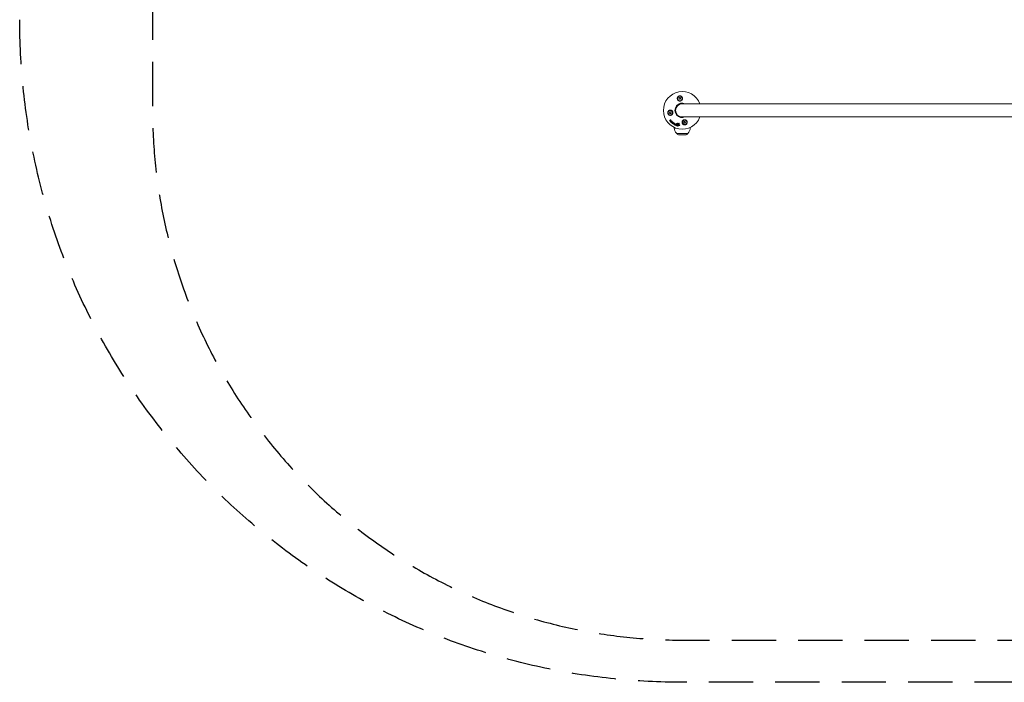
# Model space of a CAD drawing. Units: millimetres. Extents: x -2824 to 2824, y -1900 to 1900.
# Drawn here: x -2824 to 0, y -1900 to 0 of the extents above; entities that cross this region are included whole.
import ezdxf

# ---------------------------------------------------------------- set-up
doc = ezdxf.new("R2010")
doc.units = ezdxf.units.MM
doc.header["$LTSCALE"] = 20
doc.linetypes.add('HIDDEN', pattern=[9.525, 6.35, -3.175])
for name, color, linetype in [('2d', 230, 'Continuous'), ('ASTMF3101-SafetyZone', 64, 'HIDDEN'), ('EN16630-SafetyZone', 97, 'HIDDEN')]:
    doc.layers.add(name, color=color, linetype=linetype)

msp = doc.modelspace()

# ---------------------------------------------------------------- linework, layer by layer
at = {"layer": '2d', "lineweight": 0}
for p, q in [((-932.1, -225.7), (-933.3, -224)), ((-933.3, -224), (-931.2, -224.2)), ((-933.3, -227.3), (-932.1, -225.7)), ((-931.2, -224.2), (-930.4, -222.3)), ((-930.4, -222.3), (-929.5, -224.2)), ((-929.5, -224.2), (-927.5, -224)), ((-927.5, -224), (-928.6, -225.7)), ((-928.6, -225.7), (-927.5, -227.3)), ((-931.2, -227.2), (-933.3, -227.3)), ((-930.4, -229), (-931.2, -227.2)), ((-929.5, -227.2), (-930.4, -229)), ((-927.5, -227.3), (-929.5, -227.2)), ((-923.5, -241), (923.5, -241)), ((-961.2, -266.8), (-959.4, -266)), ((-959.4, -267.7), (-961.2, -266.8)), ((-959.4, -266), (-959.5, -263.9)), ((-959.5, -263.9), (-957.9, -265.1)), ((-959.5, -269.7), (-959.4, -267.7)), ((-957.9, -268.6), (-959.5, -269.7)), ((-957.9, -265.1), (-956.2, -263.9)), ((-956.2, -269.7), (-957.9, -268.6)), ((-956.2, -263.9), (-956.4, -266)), ((-956.4, -266), (-954.5, -266.8)), ((-954.5, -266.8), (-956.4, -267.7)), ((-956.4, -267.7), (-956.2, -269.7)), ((923.5, -279), (-923.5, -279)), ((-959.5, -288.7), (-959.6, -288.9)), ((-957.1, -291.3), (-957.3, -291.5)), ((-956.2, -291.2), (-956.3, -291.4)), ((-956.1, -288.1), (-956.2, -288.3)), ((-955, -289.8), (-955.1, -290)), ((-953.3, -295.4), (-953.4, -295.6)), ((-952.5, -293.9), (-952.7, -294.1)), ((-950.3, -295.7), (-950.5, -295.9)), ((-949.4, -298.4), (-949.6, -298.7)), ((-947.7, -299.6), (-947.9, -299.8)), ((-947.4, -296.6), (-947.6, -296.8)), ((-946.9, -298.2), (-947, -298.4)), ((-946.5, -308.9), (-946.5, -309.9)), ((-946.3, -300.5), (-946.4, -300.7)), ((-945.2, -298.9), (-945.3, -299.1)), ((-942.8, -302.3), (-942.9, -302.6)), ((-941.3, -300), (-941.4, -300.2)), ((-941, -303.3), (-941.1, -303.5)), ((-939.7, -297.9), (-939.9, -298.1)), ((-939.1, -300.8), (-939.2, -301)), ((-938.8, -304), (-938.9, -304.2)), ((-937.3, -297.2), (-937.4, -297.4)), ((-935.8, -305.2), (-935.9, -305.4)), ((-935.4, -298.3), (-935.6, -298.5)), ((-933.8, -297.2), (-933.9, -297.4)), ((-932.7, -298), (-932.8, -298.2)), ((-930.9, -302.8), (-931, -303)), ((-918.4, -294.3), (-919.6, -292.7)), ((-919.6, -292.7), (-917.6, -292.8)), ((-919.6, -296), (-918.4, -294.3)), ((-917.6, -295.8), (-919.6, -296)), ((-917.6, -292.8), (-916.7, -291)), ((-916.7, -297.7), (-917.6, -295.8)), ((-916.7, -291), (-915.9, -292.8)), ((-915.9, -295.8), (-916.7, -297.7)), ((-915.9, -292.8), (-913.8, -292.7)), ((-913.8, -296), (-915.9, -295.8)), ((-913.8, -292.7), (-915, -294.3)), ((-915, -294.3), (-913.8, -296)), ((-900.5, -308.9), (-900.5, -309.9)), ((-939.5, -326.4), (-939.5, -326.5)), ((-907.5, -326.5), (-939.5, -326.5)), ((-937.9, -328.1), (-939.5, -326.5)), ((-909.1, -328.1), (-907.5, -326.5)), ((-907.5, -326.4), (-907.5, -326.5))]:
    msp.add_line(p, q, dxfattribs=at)
for centre, radius in [((-930.4, -225.7), 7), ((-930.4, -225.7), 6.5), ((-957.9, -266.8), 7), ((-957.9, -266.8), 6.5), ((-916.7, -294.3), 7), ((-916.7, -294.3), 6.5)]:
    msp.add_circle(centre, radius, dxfattribs=at)
for centre, radius, start, end in [((-923.5, -260), 54, 20.6006, 339.3994), ((-923.5, -260), 20.9, 65.2607, 294.7393), ((-923.5, -260), 19, 90, 270), ((-923.5, -309.9), 23, 180, 225.9208), ((-923.5, -309.9), 23, 314.0792, 0), ((-933.7, -323.9), 6, 225.2339, 262.4048), ((-923.5, -247.5), 83, 262.4048, 277.5952), ((-913.4, -323.9), 6, 277.5952, 314.7661)]:
    msp.add_arc(centre, radius, start, end, dxfattribs=at)
for points, knots in [([(-934.5, -232), (-935.2, -231.6), (-935.8, -231), (-936.5, -230.1), (-936.7, -229.8), (-937, -229.1), (-937.2, -228.8), (-937.5, -228.1), (-937.6, -227.7), (-937.7, -227), (-937.8, -226.6), (-937.8, -225.8), (-937.8, -225.4), (-937.7, -224.7), (-937.6, -224.3), (-937.4, -223.5), (-937.3, -223.2), (-937, -222.5), (-936.8, -222.1), (-936.4, -221.4), (-936.1, -221.1), (-935.6, -220.5), (-935.3, -220.2), (-934.7, -219.7), (-934.3, -219.5), (-933.8, -219.2), (-933.6, -219.1), (-933.2, -218.9), (-933, -218.9), (-932.4, -218.7), (-932, -218.6), (-931.2, -218.4), (-930.8, -218.4), (-930.4, -218.4), (-930, -218.4), (-929.7, -218.4), (-929, -218.5), (-928.6, -218.6), (-927.6, -218.9), (-927, -219.1), (-925.8, -219.9), (-925.3, -220.3), (-924.6, -221), (-924.4, -221.3), (-924, -221.9), (-923.9, -222.1), (-923.6, -222.7), (-923.4, -223), (-923.2, -223.6), (-923.1, -223.9), (-923, -224.6), (-922.9, -224.9), (-922.9, -225.6), (-922.9, -225.9), (-922.9, -226.9), (-923, -227.5), (-923.3, -228.4), (-923.5, -228.8), (-923.8, -229.4), (-923.9, -229.7), (-924.1, -229.9)], [0.00000062, 0.00000062, 0.00000062, 0.00000062, 0.00248099, 0.00248099, 0.00372118, 0.00372118, 0.00496137, 0.00496137, 0.00620155, 0.00620155, 0.00744174, 0.00744174, 0.00868193, 0.00868193, 0.00992211, 0.00992211, 0.0111623, 0.0111623, 0.01240249, 0.01240249, 0.01364267, 0.01364267, 0.01488286, 0.01488286, 0.01612305, 0.01612305, 0.01674314, 0.01674314, 0.01736323, 0.01736323, 0.01860342, 0.01860342, 0.01984361, 0.01984361, 0.01984361, 0.02090357, 0.02090357, 0.02196353, 0.02196353, 0.02408345, 0.02408345, 0.02620337, 0.02620337, 0.02726333, 0.02726333, 0.02832329, 0.02832329, 0.02938325, 0.02938325, 0.03044321, 0.03044321, 0.03150317, 0.03150317, 0.03256313, 0.03256313, 0.03468305, 0.03468305, 0.03574301, 0.03574301, 0.03680297, 0.03680297, 0.03680297, 0.03680297]), ([(-924.1, -229.9), (-924.2, -230), (-924.2, -230.1), (-924.8, -230.9), (-925.5, -231.6), (-926.7, -232.4), (-927.1, -232.6), (-927.9, -232.9), (-928.2, -233), (-928.7, -233.1), (-928.9, -233.2), (-929.5, -233.3), (-929.7, -233.3), (-930.5, -233.3), (-930.9, -233.3), (-932.3, -233.1), (-933.1, -232.8), (-934.1, -232.3), (-934.3, -232.1), (-934.5, -232)], [1.851357, 1.851357, 1.851357, 1.851357, 1.883268, 1.883268, 2.171686, 2.171686, 2.323162, 2.323162, 2.412823, 2.412823, 2.487915, 2.487915, 2.572778, 2.572778, 2.706436, 2.706436, 2.986172, 2.986172, 3.063057, 3.063057, 3.063057, 3.063057]), ([(-951.5, -271), (-952, -271.6), (-952.5, -272.2), (-953.4, -272.9), (-953.8, -273.1), (-954.4, -273.5), (-954.8, -273.7), (-955.5, -273.9), (-955.8, -274), (-956.6, -274.2), (-957, -274.2), (-957.7, -274.3), (-958.1, -274.3), (-958.9, -274.2), (-959.3, -274.1), (-960, -273.9), (-960.4, -273.8), (-961.1, -273.5), (-961.4, -273.3), (-962.1, -272.8), (-962.4, -272.6), (-963, -272), (-963.3, -271.7), (-963.8, -271.1), (-964, -270.8), (-964.3, -270.2), (-964.4, -270), (-964.6, -269.7), (-964.7, -269.5), (-964.9, -268.9), (-965, -268.5), (-965.1, -267.7), (-965.2, -267.2), (-965.2, -266.8), (-965.2, -266.5), (-965.1, -266.1), (-965, -265.4), (-965, -265), (-964.7, -264.3), (-964.6, -264), (-964.3, -263.3), (-964.1, -263), (-963.5, -262.1), (-963.1, -261.6), (-962, -260.6), (-961.4, -260.3), (-960.8, -260), (-960.5, -259.9), (-960.3, -259.8), (-959.8, -259.6), (-959.5, -259.6), (-958.8, -259.4), (-958.2, -259.3), (-957.2, -259.3), (-956.7, -259.4), (-955.9, -259.6), (-955.6, -259.6), (-955.1, -259.8), (-954.9, -259.9), (-954.6, -260), (-954.3, -260.2), (-953.9, -260.3), (-953.6, -260.6)], [0.00000062, 0.00000062, 0.00000062, 0.00000062, 0.00248099, 0.00248099, 0.00372118, 0.00372118, 0.00496137, 0.00496137, 0.00620155, 0.00620155, 0.00744174, 0.00744174, 0.00868193, 0.00868193, 0.00992211, 0.00992211, 0.0111623, 0.0111623, 0.01240249, 0.01240249, 0.01364267, 0.01364267, 0.01488286, 0.01488286, 0.01612305, 0.01612305, 0.01674314, 0.01674314, 0.01736323, 0.01736323, 0.01860342, 0.01860342, 0.01984361, 0.01984361, 0.01984361, 0.02095496, 0.02095496, 0.02206632, 0.02206632, 0.02317768, 0.02317768, 0.02428904, 0.02428904, 0.02651175, 0.02651175, 0.02873447, 0.02873447, 0.02873447, 0.0295908, 0.0295908, 0.03044712, 0.03044712, 0.03215978, 0.03215978, 0.03387244, 0.03387244, 0.03472876, 0.03472876, 0.03558509, 0.03558509, 0.03558509, 0.03680297, 0.03680297, 0.03680297, 0.03680297]), ([(-953.6, -260.6), (-953.5, -260.6), (-953.4, -260.7), (-952.6, -261.3), (-952, -261.9), (-951.2, -263.1), (-950.9, -263.6), (-950.6, -264.3), (-950.6, -264.6), (-950.4, -265.1), (-950.4, -265.4), (-950.3, -265.9), (-950.3, -266.2), (-950.2, -266.9), (-950.2, -267.4), (-950.4, -268.7), (-950.7, -269.6), (-951.3, -270.6), (-951.4, -270.8), (-951.5, -271)], [1.851357, 1.851357, 1.851357, 1.851357, 1.883268, 1.883268, 2.171686, 2.171686, 2.323162, 2.323162, 2.412823, 2.412823, 2.487915, 2.487915, 2.572778, 2.572778, 2.706436, 2.706436, 2.986172, 2.986172, 3.063057, 3.063057, 3.063057, 3.063057]), ([(-958.7, -289.9), (-958.8, -290), (-959, -290), (-959.2, -289.9), (-959.3, -289.9), (-959.5, -289.8), (-959.5, -289.7), (-959.7, -289.5), (-959.7, -289.3), (-959.7, -289), (-959.6, -288.8), (-959.5, -288.7)], [0.000294684, 0.000294684, 0.000294684, 0.000294684, 0.000834308, 0.000834308, 0.00110412, 0.00110412, 0.001373932, 0.001373932, 0.001913557, 0.001913557, 0.002453181, 0.002453181, 0.002453181, 0.002453181]), ([(-957.2, -291.4), (-957.3, -291.6), (-957.4, -291.7), (-957.7, -291.8), (-957.8, -291.8), (-958.2, -291.7), (-958.3, -291.5), (-958.5, -291.2), (-958.5, -291), (-958.4, -290.9)], [0.000910424, 0.000910424, 0.000910424, 0.000910424, 0.001445133, 0.001445133, 0.001979841, 0.001979841, 0.002514549, 0.002514549, 0.003049257, 0.003049257, 0.003049257, 0.003049257]), ([(-957.2, -287.3), (-957.1, -287.3), (-957.1, -287.3), (-956.9, -287.2), (-956.8, -287.2), (-956.8, -287.2)], [0.0016732381, 0.0016732381, 0.0016732381, 0.0016732381, 0.0019028734, 0.0019028734, 0.0021325088, 0.0021325088, 0.0021325088, 0.0021325088]), ([(-957, -287.1), (-957, -287.1), (-956.9, -287.1), (-956.8, -287), (-956.7, -287), (-956.6, -287)], [0.0019961832, 0.0019961832, 0.0019961832, 0.0019961832, 0.0022258528, 0.0022258528, 0.0024555225, 0.0024555225, 0.0024555225, 0.0024555225]), ([(-956.8, -287.2), (-956.6, -287.3), (-956.5, -287.3), (-956.3, -287.5), (-956.2, -287.6), (-956.1, -287.9), (-956.1, -288.1), (-956.2, -288.3), (-956.3, -288.4), (-956.4, -288.5)], [0.002132509, 0.002132509, 0.002132509, 0.002132509, 0.002557111, 0.002557111, 0.002981714, 0.002981714, 0.003406316, 0.003406316, 0.003830919, 0.003830919, 0.003830919, 0.003830919]), ([(-954.6, -294.9), (-954.7, -294.9), (-954.8, -294.8), (-955.1, -294.7), (-955.2, -294.7), (-955.5, -294.5), (-955.6, -294.4), (-955.9, -294.3), (-956, -294.2), (-956.3, -293.8), (-956.4, -293.6), (-956.6, -293.1), (-956.6, -293), (-956.7, -292.7), (-956.7, -292.6), (-956.7, -292.3), (-956.6, -292.2), (-956.6, -291.9), (-956.5, -291.8), (-956.4, -291.4), (-956.2, -291.2), (-955.9, -290.9), (-955.8, -290.9), (-955.5, -290.8), (-955.4, -290.7), (-955.2, -290.6), (-955, -290.6), (-954.7, -290.6), (-954.6, -290.6), (-954.5, -290.6)], [0.00119371, 0.00119371, 0.00119371, 0.00119371, 0.001639785, 0.001639785, 0.002085861, 0.002085861, 0.002531936, 0.002531936, 0.002978011, 0.002978011, 0.003870162, 0.003870162, 0.004316237, 0.004316237, 0.004762313, 0.004762313, 0.005208388, 0.005208388, 0.005654464, 0.005654464, 0.006546614, 0.006546614, 0.00699269, 0.00699269, 0.007438765, 0.007438765, 0.00788484, 0.00788484, 0.008330916, 0.008330916, 0.008330916, 0.008330916]), ([(-956.2, -291.2), (-956.1, -291.1), (-956, -290.9), (-955.8, -290.7), (-955.6, -290.7), (-955.4, -290.5), (-955.3, -290.5), (-955, -290.4), (-954.9, -290.4), (-954.6, -290.4), (-954.5, -290.4), (-954.3, -290.4)], [0.005588029, 0.005588029, 0.005588029, 0.005588029, 0.006175756, 0.006175756, 0.006621818, 0.006621818, 0.00706788, 0.00706788, 0.007513942, 0.007513942, 0.007960004, 0.007960004, 0.007960004, 0.007960004]), ([(-955.7, -288.9), (-955.5, -289), (-955.3, -289.1), (-955.1, -289.3), (-955, -289.5), (-955, -289.8), (-955.1, -290), (-955.3, -290.2), (-955.5, -290.3), (-955.6, -290.2)], [0.002634969, 0.002634969, 0.002634969, 0.002634969, 0.003155577, 0.003155577, 0.003676185, 0.003676185, 0.004196793, 0.004196793, 0.004717401, 0.004717401, 0.004717401, 0.004717401]), ([(-954.5, -293.6), (-954.7, -293.5), (-954.9, -293.4), (-955.2, -293.2), (-955.2, -293.1), (-955.3, -292.9), (-955.3, -292.8), (-955.3, -292.5), (-955.3, -292.4), (-955.2, -292.3), (-955.1, -292.2), (-955, -292.1), (-954.9, -292), (-954.7, -292), (-954.6, -292), (-954.5, -292)], [0.000398248, 0.000398248, 0.000398248, 0.000398248, 0.001062931, 0.001062931, 0.001395272, 0.001395272, 0.001727613, 0.001727613, 0.002059954, 0.002059954, 0.002392295, 0.002392295, 0.002724636, 0.002724636, 0.003056977, 0.003056977, 0.003056977, 0.003056977]), ([(-954.5, -290.6), (-954.3, -290.7), (-954.2, -290.7), (-953.9, -290.8), (-953.8, -290.8), (-953.5, -291), (-953.4, -291.1), (-953.2, -291.3), (-953, -291.4), (-952.9, -291.6), (-952.8, -291.7), (-952.6, -292), (-952.5, -292.1), (-952.4, -292.5), (-952.3, -292.8), (-952.3, -293.2), (-952.4, -293.3), (-952.4, -293.6), (-952.5, -293.7), (-952.6, -294), (-952.7, -294.1), (-952.8, -294.3), (-952.9, -294.4), (-953.2, -294.7), (-953.5, -294.8), (-954, -294.9), (-954.3, -294.9), (-954.6, -294.9)], [0.008330916, 0.008330916, 0.008330916, 0.008330916, 0.008776689, 0.008776689, 0.009222462, 0.009222462, 0.009668235, 0.009668235, 0.010114009, 0.010114009, 0.010559782, 0.010559782, 0.011005555, 0.011005555, 0.011897102, 0.011897102, 0.012342875, 0.012342875, 0.012788648, 0.012788648, 0.013234421, 0.013234421, 0.013680195, 0.013680195, 0.014571741, 0.014571741, 0.015463288, 0.015463288, 0.015463288, 0.015463288]), ([(-954.5, -292), (-954.4, -292), (-954.3, -292), (-954.1, -292.1), (-954, -292.2), (-953.9, -292.4), (-953.8, -292.5), (-953.7, -292.7), (-953.7, -292.8), (-953.7, -293), (-953.7, -293.1), (-953.8, -293.3), (-953.9, -293.3), (-954, -293.5), (-954.1, -293.5), (-954.3, -293.6), (-954.4, -293.6), (-954.5, -293.6)], [0.003056977, 0.003056977, 0.003056977, 0.003056977, 0.003389075, 0.003389075, 0.003721173, 0.003721173, 0.004053271, 0.004053271, 0.004385369, 0.004385369, 0.004717467, 0.004717467, 0.005049565, 0.005049565, 0.005381663, 0.005381663, 0.00571376, 0.00571376, 0.00571376, 0.00571376]), ([(-953.8, -293.2), (-953.8, -293.2), (-953.8, -293.2), (-953.9, -293.3), (-954, -293.3), (-954.2, -293.4), (-954.3, -293.4), (-954.4, -293.3)], [0.0051356508, 0.0051356508, 0.0051356508, 0.0051356508, 0.0052130679, 0.0052130679, 0.0055452568, 0.0055452568, 0.0058774457, 0.0058774457, 0.0058774457, 0.0058774457]), ([(-954.3, -290.4), (-954, -290.5), (-953.8, -290.6), (-953.4, -290.8), (-953.2, -290.9), (-953, -291.1), (-952.9, -291.2), (-952.7, -291.4), (-952.6, -291.5), (-952.5, -291.8), (-952.4, -291.9), (-952.3, -292.2), (-952.3, -292.3), (-952.2, -292.6), (-952.2, -292.7), (-952.2, -293), (-952.2, -293.1), (-952.3, -293.4), (-952.3, -293.5), (-952.4, -293.7), (-952.5, -293.8), (-952.5, -293.9)], [0.007960004, 0.007960004, 0.007960004, 0.007960004, 0.008851593, 0.008851593, 0.009297387, 0.009297387, 0.009743181, 0.009743181, 0.010188975, 0.010188975, 0.010634769, 0.010634769, 0.011080564, 0.011080564, 0.011526358, 0.011526358, 0.011972152, 0.011972152, 0.012417946, 0.012417946, 0.012723864, 0.012723864, 0.012723864, 0.012723864]), ([(-952.4, -296.5), (-952.6, -296.6), (-952.7, -296.6), (-953.1, -296.6), (-953.2, -296.5), (-953.5, -296.2), (-953.5, -296), (-953.5, -295.7), (-953.4, -295.6), (-953.3, -295.5)], [0.000346557, 0.000346557, 0.000346557, 0.000346557, 0.000878306, 0.000878306, 0.001410055, 0.001410055, 0.001941804, 0.001941804, 0.002473553, 0.002473553, 0.002473553, 0.002473553]), ([(-951.2, -297.7), (-951.3, -297.8), (-951.5, -297.8), (-951.7, -297.7), (-951.8, -297.7), (-952, -297.5), (-952.1, -297.4), (-952.2, -297.2), (-952.2, -297.1), (-952.1, -297)], [0.000252373, 0.000252373, 0.000252373, 0.000252373, 0.000624987, 0.000624987, 0.000997602, 0.000997602, 0.001370216, 0.001370216, 0.001742831, 0.001742831, 0.001742831, 0.001742831]), ([(-951.2, -293.8), (-951.1, -293.7), (-951, -293.7), (-950.9, -293.7), (-950.8, -293.6), (-950.7, -293.7)], [0.0019955509, 0.0019955509, 0.0019955509, 0.0019955509, 0.0022478445, 0.0022478445, 0.0025001381, 0.0025001381, 0.0025001381, 0.0025001381]), ([(-951, -293.6), (-951, -293.5), (-950.9, -293.5), (-950.8, -293.4), (-950.7, -293.4), (-950.6, -293.4)], [0.0019083912, 0.0019083912, 0.0019083912, 0.0019083912, 0.0021607845, 0.0021607845, 0.0024131778, 0.0024131778, 0.0024131778, 0.0024131778]), ([(-949.6, -298.6), (-949.6, -298.8), (-949.8, -298.9), (-950.1, -298.9), (-950.3, -298.9), (-950.5, -298.8), (-950.6, -298.7), (-950.7, -298.6), (-950.7, -298.5), (-950.8, -298.2), (-950.8, -298.1), (-950.7, -297.9)], [0.001236761, 0.001236761, 0.001236761, 0.001236761, 0.001768239, 0.001768239, 0.002299716, 0.002299716, 0.002565455, 0.002565455, 0.002831194, 0.002831194, 0.003362671, 0.003362671, 0.003362671, 0.003362671]), ([(-950.7, -293.7), (-950.6, -293.7), (-950.5, -293.7), (-950.4, -293.8), (-950.3, -293.9), (-950.2, -294), (-950.1, -294.1), (-950.1, -294.3), (-950.1, -294.4), (-950.1, -294.5)], [0.002500138, 0.002500138, 0.002500138, 0.002500138, 0.00279266, 0.00279266, 0.003085182, 0.003085182, 0.003377705, 0.003377705, 0.003670227, 0.003670227, 0.003670227, 0.003670227]), ([(-950.6, -293.4), (-950.5, -293.5), (-950.4, -293.5), (-950.2, -293.6), (-950.2, -293.7), (-950, -293.8), (-950, -293.9), (-950, -294.1), (-950, -294.2), (-950, -294.3)], [0.002413178, 0.002413178, 0.002413178, 0.002413178, 0.00270555, 0.00270555, 0.002997923, 0.002997923, 0.003290296, 0.003290296, 0.003582668, 0.003582668, 0.003582668, 0.003582668]), ([(-949.1, -295.4), (-949, -295.3), (-949, -295.3), (-948.9, -295.3), (-948.8, -295.3), (-948.8, -295.3)], [0.0021413101, 0.0021413101, 0.0021413101, 0.0021413101, 0.0023103155, 0.0023103155, 0.0024793209, 0.0024793209, 0.0024793209, 0.0024793209]), ([(-947.9, -299.8), (-947.9, -299.9), (-948.1, -300), (-948.4, -300), (-948.6, -300), (-948.9, -299.8), (-949, -299.7), (-949.1, -299.3), (-949.1, -299.2), (-949, -299)], [0.001355722, 0.001355722, 0.001355722, 0.001355722, 0.001892369, 0.001892369, 0.002429015, 0.002429015, 0.002965662, 0.002965662, 0.003502309, 0.003502309, 0.003502309, 0.003502309]), ([(-948.9, -295.1), (-948.9, -295.1), (-948.8, -295.1), (-948.7, -295.1), (-948.7, -295.1), (-948.6, -295.1)], [0.002079046, 0.002079046, 0.002079046, 0.002079046, 0.0022483539, 0.0022483539, 0.0024176618, 0.0024176618, 0.0024176618, 0.0024176618]), ([(-948.8, -295.3), (-948.6, -295.3), (-948.5, -295.4), (-948.4, -295.5), (-948.3, -295.6), (-948.2, -295.8), (-948.1, -295.9), (-948.1, -296.1), (-948.2, -296.2), (-948.2, -296.3)], [0.002479321, 0.002479321, 0.002479321, 0.002479321, 0.002813202, 0.002813202, 0.003147083, 0.003147083, 0.003480964, 0.003480964, 0.003814845, 0.003814845, 0.003814845, 0.003814845]), ([(-948.6, -295.1), (-948.5, -295.1), (-948.4, -295.2), (-948.2, -295.3), (-948.1, -295.4), (-948, -295.6), (-948, -295.7), (-948, -295.9), (-948, -296), (-948.1, -296.1)], [0.002417662, 0.002417662, 0.002417662, 0.002417662, 0.002751533, 0.002751533, 0.003085404, 0.003085404, 0.003419275, 0.003419275, 0.003753146, 0.003753146, 0.003753146, 0.003753146]), ([(-947.6, -296.8), (-947.5, -296.7), (-947.4, -296.6), (-947.2, -296.5), (-947.1, -296.5), (-947, -296.5)], [0.0019803984, 0.0019803984, 0.0019803984, 0.0019803984, 0.0023482037, 0.0023482037, 0.0027160091, 0.0027160091, 0.0027160091, 0.0027160091]), ([(-947.4, -296.6), (-947.4, -296.5), (-947.3, -296.4), (-947.1, -296.3), (-947, -296.3), (-946.9, -296.3)], [0.001902969, 0.001902969, 0.001902969, 0.001902969, 0.002255829, 0.002255829, 0.0026235607, 0.0026235607, 0.0026235607, 0.0026235607]), ([(-945.9, -297.1), (-945.7, -297.3), (-945.6, -297.4), (-945.4, -297.6), (-945.3, -297.7), (-945.2, -297.9), (-945.2, -298), (-945.1, -298.3), (-945.1, -298.4), (-945.2, -298.8), (-945.2, -299), (-945.4, -299.3), (-945.6, -299.4), (-945.8, -299.6), (-945.9, -299.6), (-946, -299.7), (-946.1, -299.7), (-946.4, -299.7), (-946.6, -299.7), (-947, -299.6), (-947.2, -299.6), (-947.4, -299.5)], [0.00681725, 0.00681725, 0.00681725, 0.00681725, 0.007424839, 0.007424839, 0.007728633, 0.007728633, 0.008032427, 0.008032427, 0.008640015, 0.008640015, 0.009247604, 0.009247604, 0.009855192, 0.009855192, 0.010158986, 0.010158986, 0.01046278, 0.01046278, 0.011070369, 0.011070369, 0.011677957, 0.011677957, 0.011677957, 0.011677957]), ([(-946.9, -296.3), (-946.8, -296.3), (-946.7, -296.3), (-946.6, -296.4), (-946.6, -296.4), (-946.5, -296.4)], [0.0026235607, 0.0026235607, 0.0026235607, 0.0026235607, 0.0028029003, 0.0028029003, 0.00298224, 0.00298224, 0.00298224, 0.00298224]), ([(-946.5, -298.1), (-946.4, -298.1), (-946.3, -298.2), (-946.3, -298.3), (-946.3, -298.4), (-946.4, -298.5), (-946.5, -298.6), (-946.6, -298.6), (-946.7, -298.6), (-946.8, -298.6)], [0.001494012, 0.001494012, 0.001494012, 0.001494012, 0.001746338, 0.001746338, 0.001998664, 0.001998664, 0.00225099, 0.00225099, 0.002503315, 0.002503315, 0.002503315, 0.002503315]), ([(-946.3, -298.4), (-946.3, -298.4), (-946.4, -298.4), (-946.5, -298.4), (-946.6, -298.4), (-946.6, -298.4)], [0.0022073241, 0.0022073241, 0.0022073241, 0.0022073241, 0.0023069038, 0.0023069038, 0.0025591367, 0.0025591367, 0.0025591367, 0.0025591367]), ([(-945.5, -301.5), (-945.6, -301.6), (-945.8, -301.6), (-946.1, -301.6), (-946.3, -301.5), (-946.5, -301.2), (-946.5, -301.1), (-946.5, -300.8), (-946.4, -300.6), (-946.3, -300.5)], [0.000283783, 0.000283783, 0.000283783, 0.000283783, 0.000791643, 0.000791643, 0.001299502, 0.001299502, 0.001807361, 0.001807361, 0.002315221, 0.002315221, 0.002315221, 0.002315221]), ([(-945.7, -296.9), (-945.7, -297), (-945.6, -297), (-945.4, -297.2), (-945.4, -297.3), (-945.2, -297.4), (-945.2, -297.5), (-945.1, -297.7), (-945.1, -297.8), (-945, -298), (-945, -298), (-945, -298.2), (-945, -298.3), (-945, -298.5), (-945, -298.6), (-945.1, -298.8), (-945.1, -298.8), (-945.2, -298.9), (-945.2, -298.9), (-945.2, -298.9)], [0.006658893, 0.006658893, 0.006658893, 0.006658893, 0.006962629, 0.006962629, 0.007266365, 0.007266365, 0.007570101, 0.007570101, 0.007873837, 0.007873837, 0.008177573, 0.008177573, 0.008481309, 0.008481309, 0.008785044, 0.008785044, 0.00908878, 0.00908878, 0.009108559, 0.009108559, 0.009108559, 0.009108559]), ([(-942.8, -302.3), (-942.8, -302.4), (-942.9, -302.6), (-943.1, -302.8), (-943.3, -302.8), (-943.6, -302.8), (-943.8, -302.7), (-944, -302.5), (-944.1, -302.4), (-944.1, -302.2)], [0.00034419, 0.00034419, 0.00034419, 0.00034419, 0.000852519, 0.000852519, 0.001360848, 0.001360848, 0.001869178, 0.001869178, 0.002377507, 0.002377507, 0.002377507, 0.002377507]), ([(-943.9, -298.7), (-943.9, -298.7), (-943.8, -298.6), (-943.6, -298.6), (-943.6, -298.6), (-943.5, -298.6)], [0.0019940348, 0.0019940348, 0.0019940348, 0.0019940348, 0.0022400282, 0.0022400282, 0.0024860215, 0.0024860215, 0.0024860215, 0.0024860215]), ([(-943.8, -298.5), (-943.7, -298.5), (-943.7, -298.4), (-943.5, -298.4), (-943.4, -298.4), (-943.3, -298.4)], [0.0022169378, 0.0022169378, 0.0022169378, 0.0022169378, 0.0024629443, 0.0024629443, 0.0027089509, 0.0027089509, 0.0027089509, 0.0027089509]), ([(-943.5, -298.6), (-943.3, -298.6), (-943.1, -298.7), (-942.9, -298.9), (-942.8, -299.1), (-942.8, -299.3)], [0.002486021, 0.002486021, 0.002486021, 0.002486021, 0.002999679, 0.002999679, 0.003513337, 0.003513337, 0.003513337, 0.003513337]), ([(-941, -303.4), (-941.1, -303.5), (-941.2, -303.6), (-941.5, -303.8), (-941.7, -303.8), (-942, -303.7), (-942.2, -303.5), (-942.4, -303.2), (-942.4, -303.1), (-942.3, -302.9)], [0.000854722, 0.000854722, 0.000854722, 0.000854722, 0.001389551, 0.001389551, 0.00192438, 0.00192438, 0.002459209, 0.002459209, 0.002994038, 0.002994038, 0.002994038, 0.002994038]), ([(-941.5, -300.4), (-941.5, -300.2), (-941.4, -300.1), (-941.1, -300), (-941, -300), (-940.8, -300)], [0.0016683362, 0.0016683362, 0.0016683362, 0.0016683362, 0.0021064701, 0.0021064701, 0.0025446041, 0.0025446041, 0.0025446041, 0.0025446041]), ([(-941.3, -300), (-941.2, -300), (-941.2, -299.9), (-941, -299.8), (-940.8, -299.8), (-940.7, -299.8)], [0.0016284846, 0.0016284846, 0.0016284846, 0.0016284846, 0.0019033911, 0.0019033911, 0.0023414576, 0.0023414576, 0.0023414576, 0.0023414576]), ([(-940.8, -300), (-940.7, -300), (-940.6, -300), (-940.3, -300.2), (-940.3, -300.3), (-940.2, -300.4)], [0.0025446041, 0.0025446041, 0.0025446041, 0.0025446041, 0.002957182, 0.002957182, 0.00336976, 0.00336976, 0.00336976, 0.00336976]), ([(-940.7, -299.8), (-940.6, -299.8), (-940.4, -299.8), (-940.2, -300), (-940.1, -300.1), (-940.1, -300.2)], [0.0023414576, 0.0023414576, 0.0023414576, 0.0023414576, 0.0027541317, 0.0027541317, 0.0031668058, 0.0031668058, 0.0031668058, 0.0031668058]), ([(-938.9, -304.1), (-938.9, -304.2), (-939, -304.3), (-939.2, -304.5), (-939.3, -304.5), (-939.6, -304.5), (-939.8, -304.4), (-940, -304.3), (-940.1, -304.2), (-940.1, -304)], [0.000364384, 0.000364384, 0.000364384, 0.000364384, 0.000787224, 0.000787224, 0.001210065, 0.001210065, 0.001632905, 0.001632905, 0.002055746, 0.002055746, 0.002055746, 0.002055746]), ([(-939.7, -298.9), (-939.8, -298.9), (-939.9, -298.7), (-940, -298.5), (-940, -298.4), (-939.9, -298.1), (-939.8, -298), (-939.6, -297.9), (-939.5, -297.9), (-939.3, -297.9)], [0.00109261, 0.00109261, 0.00109261, 0.00109261, 0.00150143, 0.00150143, 0.00191025, 0.00191025, 0.00231907, 0.00231907, 0.002727889, 0.002727889, 0.002727889, 0.002727889]), ([(-939.7, -297.9), (-939.7, -297.9), (-939.6, -297.8), (-939.4, -297.7), (-939.3, -297.7), (-939.2, -297.7)], [0.0021732743, 0.0021732743, 0.0021732743, 0.0021732743, 0.0024435179, 0.0024435179, 0.0028523534, 0.0028523534, 0.0028523534, 0.0028523534]), ([(-939.3, -301.1), (-939.3, -301), (-939.2, -300.9), (-939, -300.8), (-938.8, -300.7), (-938.7, -300.7)], [0.0015326401, 0.0015326401, 0.0015326401, 0.0015326401, 0.0019685181, 0.0019685181, 0.0024043961, 0.0024043961, 0.0024043961, 0.0024043961]), ([(-939.2, -297.7), (-939.1, -297.7), (-939, -297.7), (-938.9, -297.8), (-938.9, -297.8), (-938.8, -297.8)], [0.0028523534, 0.0028523534, 0.0028523534, 0.0028523534, 0.0030594015, 0.0030594015, 0.0032664495, 0.0032664495, 0.0032664495, 0.0032664495]), ([(-939.1, -300.8), (-939.1, -300.7), (-939, -300.7), (-938.8, -300.5), (-938.7, -300.5), (-938.5, -300.5)], [0.0015698018, 0.0015698018, 0.0015698018, 0.0015698018, 0.001843767, 0.001843767, 0.0022798718, 0.0022798718, 0.0022798718, 0.0022798718]), ([(-938.7, -300.7), (-938.6, -300.7), (-938.5, -300.8), (-938.3, -300.9), (-938.2, -300.9), (-938.1, -301.1), (-938, -301.2), (-938, -301.4), (-938, -301.5), (-938, -301.6)], [0.002404396, 0.002404396, 0.002404396, 0.002404396, 0.002718785, 0.002718785, 0.003033173, 0.003033173, 0.003347562, 0.003347562, 0.003661951, 0.003661951, 0.003661951, 0.003661951]), ([(-938.5, -300.5), (-938.4, -300.5), (-938.3, -300.6), (-938.1, -300.7), (-938, -300.7), (-937.9, -300.9), (-937.9, -301), (-937.8, -301.2), (-937.8, -301.3), (-937.9, -301.3)], [0.002279872, 0.002279872, 0.002279872, 0.002279872, 0.002594233, 0.002594233, 0.002908595, 0.002908595, 0.003222956, 0.003222956, 0.003537318, 0.003537318, 0.003537318, 0.003537318]), ([(-936.5, -298.9), (-936.6, -298.9), (-936.8, -298.9), (-937, -298.8), (-937.1, -298.7), (-937.3, -298.5), (-937.4, -298.4), (-937.5, -298.2), (-937.5, -298), (-937.5, -297.8), (-937.5, -297.7), (-937.4, -297.4), (-937.3, -297.3), (-937.1, -297.2), (-937, -297.1), (-936.8, -297), (-936.6, -297), (-936.5, -297)], [0.000513648, 0.000513648, 0.000513648, 0.000513648, 0.000927832, 0.000927832, 0.001342016, 0.001342016, 0.0017562, 0.0017562, 0.002170384, 0.002170384, 0.002584568, 0.002584568, 0.002998753, 0.002998753, 0.003412937, 0.003412937, 0.003827121, 0.003827121, 0.003827121, 0.003827121]), ([(-937.5, -299.1), (-937.4, -299.2), (-937.3, -299.2), (-937.1, -299.3), (-937, -299.3), (-936.8, -299.3)], [0.0003643753, 0.0003643753, 0.0003643753, 0.0003643753, 0.0007108458, 0.0007108458, 0.0010573164, 0.0010573164, 0.0010573164, 0.0010573164]), ([(-937.4, -298.9), (-937.3, -298.9), (-937.2, -299), (-936.9, -299.1), (-936.8, -299.1), (-936.7, -299.1)], [0.0048348709, 0.0048348709, 0.0048348709, 0.0048348709, 0.0051806432, 0.0051806432, 0.0055264155, 0.0055264155, 0.0055264155, 0.0055264155]), ([(-935.8, -305.2), (-935.8, -305.2), (-935.9, -305.3), (-936, -305.5), (-936.1, -305.5), (-936.3, -305.7), (-936.5, -305.7), (-936.8, -305.7), (-936.9, -305.6), (-937.1, -305.5), (-937.2, -305.4), (-937.3, -305.3), (-937.4, -305.2), (-937.4, -305), (-937.4, -304.9), (-937.4, -304.8)], [0.000677845, 0.000677845, 0.000677845, 0.000677845, 0.000988278, 0.000988278, 0.00129871, 0.00129871, 0.001919575, 0.001919575, 0.002230008, 0.002230008, 0.00254044, 0.00254044, 0.002850873, 0.002850873, 0.003161305, 0.003161305, 0.003161305, 0.003161305]), ([(-937.3, -297.2), (-937.2, -297.2), (-937.2, -297.1), (-937, -297), (-936.9, -296.9), (-936.6, -296.8), (-936.5, -296.8), (-936.3, -296.8)], [0.003420121, 0.003420121, 0.003420121, 0.003420121, 0.00369867, 0.00369867, 0.00411291, 0.00411291, 0.004527151, 0.004527151, 0.004527151, 0.004527151]), ([(-936.5, -297), (-936.3, -297), (-936.2, -297.1), (-936, -297.2), (-935.8, -297.2), (-935.6, -297.4), (-935.6, -297.5), (-935.5, -297.8), (-935.4, -297.9), (-935.4, -298.2), (-935.5, -298.3), (-935.6, -298.5), (-935.7, -298.6), (-935.8, -298.8), (-936, -298.8), (-936.2, -298.9), (-936.4, -298.9), (-936.5, -298.9)], [0.003827121, 0.003827121, 0.003827121, 0.003827121, 0.004241142, 0.004241142, 0.004655163, 0.004655163, 0.005069184, 0.005069184, 0.005483205, 0.005483205, 0.005897226, 0.005897226, 0.006311247, 0.006311247, 0.006725269, 0.006725269, 0.00713929, 0.00713929, 0.00713929, 0.00713929]), ([(-936.3, -296.8), (-936.2, -296.8), (-936.1, -296.8), (-935.8, -297), (-935.7, -297), (-935.5, -297.2), (-935.4, -297.3), (-935.3, -297.6), (-935.3, -297.7), (-935.3, -298), (-935.3, -298.1), (-935.4, -298.2), (-935.4, -298.3), (-935.4, -298.3)], [0.004527151, 0.004527151, 0.004527151, 0.004527151, 0.004941232, 0.004941232, 0.005355314, 0.005355314, 0.005769396, 0.005769396, 0.006183477, 0.006183477, 0.006597559, 0.006597559, 0.0067328, 0.0067328, 0.0067328, 0.0067328]), ([(-935.7, -299.2), (-935.6, -299.2), (-935.5, -299.1), (-935.3, -299), (-935.2, -299), (-935.1, -298.9)], [0.0011768548, 0.0011768548, 0.0011768548, 0.0011768548, 0.0015235277, 0.0015235277, 0.0018702007, 0.0018702007, 0.0018702007, 0.0018702007]), ([(-935.6, -299), (-935.5, -299), (-935.3, -298.9), (-935.1, -298.8), (-935.1, -298.8), (-935, -298.7)], [0.005096902, 0.005096902, 0.005096902, 0.005096902, 0.0054430942, 0.0054430942, 0.0057892865, 0.0057892865, 0.0057892865, 0.0057892865]), ([(-934.6, -302.2), (-934.8, -302.2), (-935, -302.3), (-935.3, -302.5), (-935.4, -302.6), (-935.4, -302.8)], [0.000544521, 0.000544521, 0.000544521, 0.000544521, 0.001115053, 0.001115053, 0.001685586, 0.001685586, 0.001685586, 0.001685586]), ([(-934.2, -299.8), (-934.3, -299.9), (-934.3, -300), (-934.4, -300.2), (-934.4, -300.3), (-934.3, -300.6), (-934.2, -300.7), (-934.1, -300.8), (-934, -300.9), (-933.9, -301)], [0.000549073, 0.000549073, 0.000549073, 0.000549073, 0.000924056, 0.000924056, 0.001299039, 0.001299039, 0.001674022, 0.001674022, 0.002049006, 0.002049006, 0.002049006, 0.002049006]), ([(-934.2, -299.8), (-934.2, -299.8), (-934.2, -299.9), (-934.2, -300), (-934.2, -300.1), (-934.2, -300.3), (-934.1, -300.5), (-933.9, -300.6), (-933.8, -300.7), (-933.7, -300.7)], [0.003946341, 0.003946341, 0.003946341, 0.003946341, 0.004103297, 0.004103297, 0.004478175, 0.004478175, 0.004853054, 0.004853054, 0.005227932, 0.005227932, 0.005227932, 0.005227932]), ([(-933.9, -297.4), (-933.8, -297.4), (-933.8, -297.3), (-933.6, -297.3), (-933.5, -297.3), (-933.4, -297.3)], [0.002030326, 0.002030326, 0.002030326, 0.002030326, 0.0022996683, 0.0022996683, 0.0025690107, 0.0025690107, 0.0025690107, 0.0025690107]), ([(-933.8, -297.2), (-933.7, -297.2), (-933.6, -297.1), (-933.5, -297.1), (-933.4, -297), (-933.3, -297)], [0.0019678174, 0.0019678174, 0.0019678174, 0.0019678174, 0.0022369376, 0.0022369376, 0.0025060578, 0.0025060578, 0.0025060578, 0.0025060578]), ([(-933.4, -297.3), (-933.3, -297.3), (-933.2, -297.3), (-933, -297.4), (-932.9, -297.5), (-932.8, -297.7), (-932.7, -297.8), (-932.8, -298), (-932.8, -298.1), (-932.9, -298.2)], [0.002569011, 0.002569011, 0.002569011, 0.002569011, 0.002931644, 0.002931644, 0.003294278, 0.003294278, 0.003656911, 0.003656911, 0.004019545, 0.004019545, 0.004019545, 0.004019545]), ([(-932.9, -297.1), (-932.9, -297.1), (-932.9, -297.1), (-932.8, -297.2), (-932.7, -297.3), (-932.6, -297.5), (-932.6, -297.6), (-932.6, -297.8), (-932.7, -297.9), (-932.7, -298)], [0.00286872, 0.00286872, 0.00286872, 0.00286872, 0.002868794, 0.002868794, 0.003231531, 0.003231531, 0.003594268, 0.003594268, 0.00388923, 0.00388923, 0.00388923, 0.00388923]), ([(-931.4, -302), (-931.3, -302), (-931.2, -302.1), (-931.1, -302.2), (-931, -302.3), (-930.9, -302.5), (-930.9, -302.6), (-930.9, -302.7), (-930.9, -302.8), (-931, -303), (-931.1, -303.1), (-931.2, -303.2), (-931.3, -303.3), (-931.5, -303.3), (-931.6, -303.3), (-931.8, -303.3), (-931.9, -303.3), (-932, -303.3)], [0.003276999, 0.003276999, 0.003276999, 0.003276999, 0.003589206, 0.003589206, 0.003901413, 0.003901413, 0.00421362, 0.00421362, 0.004525827, 0.004525827, 0.004838034, 0.004838034, 0.005150241, 0.005150241, 0.005462448, 0.005462448, 0.005774655, 0.005774655, 0.005774655, 0.005774655]), ([(-931.3, -301.8), (-931.2, -301.8), (-931.1, -301.9), (-930.9, -302), (-930.9, -302.1), (-930.8, -302.3), (-930.8, -302.4), (-930.8, -302.5), (-930.8, -302.6), (-930.8, -302.7), (-930.8, -302.8), (-930.9, -302.8)], [0.003263946, 0.003263946, 0.003263946, 0.003263946, 0.003576181, 0.003576181, 0.003888417, 0.003888417, 0.004200652, 0.004200652, 0.004512888, 0.004512888, 0.004608293, 0.004608293, 0.004608293, 0.004608293]), ([(-912.6, -288), (-911.9, -288.4), (-911.3, -289), (-910.6, -289.9), (-910.4, -290.2), (-910, -290.9), (-909.9, -291.2), (-909.6, -291.9), (-909.5, -292.3), (-909.4, -293), (-909.3, -293.4), (-909.3, -294.2), (-909.3, -294.6), (-909.4, -295.3), (-909.4, -295.7), (-909.6, -296.5), (-909.8, -296.8), (-910.1, -297.5), (-910.3, -297.9), (-910.7, -298.6), (-911, -298.9), (-911.5, -299.5), (-911.8, -299.8), (-912.4, -300.3), (-912.8, -300.5), (-913.3, -300.8), (-913.5, -300.9), (-913.9, -301.1), (-914.1, -301.1), (-914.7, -301.3), (-915.1, -301.4), (-915.9, -301.6), (-916.3, -301.6), (-916.7, -301.6), (-917.1, -301.6), (-917.4, -301.6), (-918.1, -301.5), (-918.5, -301.4), (-919.5, -301.1), (-920.1, -300.9), (-921.3, -300.1), (-921.8, -299.7), (-922.5, -299), (-922.7, -298.7), (-923.1, -298.1), (-923.2, -297.9), (-923.5, -297.3), (-923.7, -297), (-923.9, -296.4), (-924, -296.1), (-924.1, -295.4), (-924.2, -295.1), (-924.2, -294.4), (-924.2, -294.1), (-924.2, -293.1), (-924.1, -292.5), (-923.7, -291.6), (-923.6, -291.2), (-923.3, -290.6), (-923.2, -290.3), (-923, -290.1)], [0.00000062, 0.00000062, 0.00000062, 0.00000062, 0.00248099, 0.00248099, 0.00372118, 0.00372118, 0.00496137, 0.00496137, 0.00620155, 0.00620155, 0.00744174, 0.00744174, 0.00868193, 0.00868193, 0.00992211, 0.00992211, 0.0111623, 0.0111623, 0.01240249, 0.01240249, 0.01364267, 0.01364267, 0.01488286, 0.01488286, 0.01612305, 0.01612305, 0.01674314, 0.01674314, 0.01736323, 0.01736323, 0.01860342, 0.01860342, 0.01984361, 0.01984361, 0.01984361, 0.02090357, 0.02090357, 0.02196353, 0.02196353, 0.02408345, 0.02408345, 0.02620337, 0.02620337, 0.02726333, 0.02726333, 0.02832329, 0.02832329, 0.02938325, 0.02938325, 0.03044321, 0.03044321, 0.03150317, 0.03150317, 0.03256313, 0.03256313, 0.03468305, 0.03468305, 0.03574301, 0.03574301, 0.03680297, 0.03680297, 0.03680297, 0.03680297]), ([(-923, -290.1), (-922.9, -290), (-922.9, -289.9), (-922.3, -289.1), (-921.6, -288.4), (-920.4, -287.6), (-920, -287.4), (-919.2, -287.1), (-918.9, -287), (-918.4, -286.9), (-918.2, -286.8), (-917.6, -286.7), (-917.3, -286.7), (-916.6, -286.7), (-916.2, -286.7), (-914.8, -286.9), (-914, -287.2), (-913, -287.7), (-912.8, -287.9), (-912.6, -288)], [1.851357, 1.851357, 1.851357, 1.851357, 1.883268, 1.883268, 2.171686, 2.171686, 2.323162, 2.323162, 2.412823, 2.412823, 2.487915, 2.487915, 2.572778, 2.572778, 2.706436, 2.706436, 2.986172, 2.986172, 3.063057, 3.063057, 3.063057, 3.063057])]:
    msp.add_open_spline(points, degree=3, knots=knots, dxfattribs=at)
for points in [[(-959.5, -288.7), (-958.7, -288.3), (-957.9, -287.8), (-957.2, -287.3)], [(-959.5, -288.7), (-959.4, -288.6), (-959.4, -288.6), (-959.3, -288.5)], [(-959.3, -288.5), (-958.6, -288.1), (-957.8, -287.6), (-957, -287.1)], [(-958, -289.5), (-958.2, -289.6), (-958.5, -289.8), (-958.7, -289.9)], [(-958.4, -290.9), (-958.3, -290.4), (-958.2, -289.9), (-958, -289.5)], [(-956.8, -290.2), (-957, -290.6), (-957.1, -291), (-957.2, -291.4)], [(-956.8, -290.2), (-956.9, -290.5), (-957, -290.9), (-957.1, -291.2)], [(-956.4, -288.5), (-956.6, -288.6), (-956.8, -288.7), (-957, -288.9)], [(-957, -288.9), (-956.6, -288.9), (-956.2, -288.9), (-955.7, -288.9)], [(-955.6, -290.2), (-956, -290.2), (-956.4, -290.2), (-956.8, -290.2)], [(-956.7, -288.7), (-956.3, -288.7), (-956, -288.7), (-955.6, -288.7)], [(-956, -288), (-956.1, -288), (-956.1, -288.1), (-956.1, -288.1)], [(-955.7, -288.9), (-955.7, -288.9), (-955.7, -288.9), (-955.7, -288.9), (-955.7, -288.9)], [(-955.6, -288.7), (-955.6, -288.7), (-955.6, -288.7), (-955.5, -288.7), (-955.5, -288.7)], [(-953.3, -295.5), (-952.6, -294.9), (-951.9, -294.3), (-951.2, -293.8)], [(-953.3, -295.4), (-953.3, -295.3), (-953.2, -295.3), (-953.2, -295.3)], [(-953.2, -295.3), (-952.5, -294.7), (-951.7, -294.1), (-951, -293.6)], [(-951.8, -296.1), (-952, -296.2), (-952.2, -296.4), (-952.4, -296.5)], [(-952.1, -297), (-952, -296.7), (-951.9, -296.4), (-951.8, -296.1)], [(-950.4, -297.3), (-950.7, -297.4), (-950.9, -297.6), (-951.2, -297.7)], [(-950.7, -297.9), (-950.6, -297.7), (-950.5, -297.5), (-950.4, -297.3)], [(-950.1, -294.5), (-950.2, -295), (-950.4, -295.5), (-950.5, -295.9)], [(-950.5, -295.9), (-950, -295.7), (-949.5, -295.6), (-949.1, -295.4)], [(-950, -294.3), (-950.1, -294.8), (-950.2, -295.2), (-950.3, -295.7)], [(-950.3, -295.7), (-949.9, -295.5), (-949.4, -295.3), (-948.9, -295.1)], [(-948.2, -296.3), (-948.7, -297.1), (-949.1, -297.8), (-949.6, -298.6)], [(-948.1, -296.1), (-948.5, -296.8), (-949, -297.6), (-949.4, -298.4)], [(-949.4, -298.4), (-949.4, -298.4), (-949.4, -298.4), (-949.4, -298.4)], [(-949, -299), (-948.5, -298.3), (-948.1, -297.5), (-947.6, -296.8)], [(-947.6, -299.3), (-947.7, -299.5), (-947.8, -299.6), (-947.9, -299.8)], [(-947.6, -299.3), (-947.6, -299.4), (-947.7, -299.5), (-947.7, -299.6)], [(-947.4, -299.5), (-947.4, -299.4), (-947.5, -299.4), (-947.6, -299.3)], [(-947, -296.5), (-946.9, -296.5), (-946.8, -296.6), (-946.7, -296.6)], [(-947, -298.4), (-946.9, -298.3), (-946.8, -298.1), (-946.7, -297.9)], [(-946.8, -298.6), (-946.8, -298.5), (-946.9, -298.5), (-947, -298.4)], [(-946.9, -298.2), (-946.8, -298.1), (-946.7, -298), (-946.7, -297.9)], [(-946.6, -298.4), (-946.7, -298.3), (-946.8, -298.3), (-946.9, -298.2)], [(-946.7, -296.6), (-946.4, -296.8), (-946.1, -297), (-945.9, -297.1)], [(-946.7, -297.9), (-946.6, -298), (-946.5, -298), (-946.5, -298.1)], [(-946.5, -296.4), (-946.3, -296.6), (-946, -296.8), (-945.7, -296.9)], [(-946.3, -300.5), (-945.5, -299.9), (-944.7, -299.3), (-943.9, -298.7)], [(-946.3, -300.5), (-946.3, -300.4), (-946.2, -300.4), (-946.2, -300.3)], [(-946.2, -300.3), (-945.4, -299.7), (-944.6, -299.1), (-943.8, -298.5)], [(-945.3, -301.4), (-945.3, -301.5), (-945.4, -301.5), (-945.5, -301.5)], [(-944.1, -302), (-944.5, -301.8), (-944.9, -301.6), (-945.3, -301.4)], [(-944.7, -301), (-944.5, -300.9), (-944.3, -300.7), (-944.2, -300.6)], [(-944.2, -301.3), (-944.3, -301.2), (-944.5, -301.1), (-944.7, -301)], [(-944.2, -301), (-944.3, -300.9), (-944.4, -300.9), (-944.5, -300.8)], [(-944.2, -300.6), (-944.2, -300.8), (-944.2, -301), (-944.2, -301.3)], [(-944.1, -302.2), (-944.1, -302.1), (-944.1, -302), (-944.1, -302)], [(-942.8, -299.3), (-942.8, -300.3), (-942.8, -301.3), (-942.8, -302.3)], [(-942.7, -299), (-942.7, -300), (-942.7, -301.1), (-942.7, -302)], [(-942.3, -302.9), (-942.1, -302.1), (-941.8, -301.2), (-941.5, -300.4)], [(-940.7, -302.5), (-940.8, -302.8), (-940.9, -303.1), (-941, -303.4)], [(-940.7, -302.6), (-940.8, -302.8), (-940.8, -303), (-940.9, -303.2)], [(-940.1, -304), (-940.3, -303.5), (-940.5, -303), (-940.7, -302.5)], [(-940.2, -300.4), (-940, -300.9), (-939.8, -301.5), (-939.6, -302)], [(-940.1, -300.2), (-939.9, -300.7), (-939.7, -301.2), (-939.5, -301.7)], [(-937.9, -300.3), (-938.5, -299.8), (-939.1, -299.4), (-939.7, -298.9)], [(-939.6, -302), (-939.5, -301.7), (-939.4, -301.4), (-939.3, -301.1)], [(-939.3, -297.9), (-939.2, -297.9), (-939, -298), (-938.9, -298)], [(-938.9, -298), (-938.5, -298.4), (-938, -298.7), (-937.5, -299.1)], [(-938, -301.6), (-938.3, -302.4), (-938.6, -303.3), (-938.9, -304.1)], [(-938.8, -297.8), (-938.3, -298.2), (-937.8, -298.5), (-937.4, -298.9)], [(-937.9, -301.3), (-938.2, -302.2), (-938.4, -303.1), (-938.7, -303.9)], [(-937.6, -300.6), (-937.7, -300.5), (-937.8, -300.4), (-937.9, -300.3)], [(-937, -302), (-937.2, -301.5), (-937.4, -301.1), (-937.6, -300.6)], [(-937.4, -304.8), (-937.2, -304), (-937.1, -303.2), (-937, -302.4)], [(-937, -302.4), (-936.9, -302.2), (-936.9, -302.1), (-937, -302)], [(-936.8, -299.3), (-936.5, -299.2), (-936.1, -299.2), (-935.7, -299.2)], [(-936.7, -299.1), (-936.3, -299), (-935.9, -299), (-935.6, -299)], [(-935.4, -302.8), (-935.6, -303.6), (-935.7, -304.4), (-935.8, -305.2)], [(-935.7, -304.9), (-935.7, -305), (-935.7, -305.1), (-935.8, -305.2)], [(-935.3, -302.6), (-935.4, -303.4), (-935.5, -304.2), (-935.7, -304.9)], [(-935.2, -302.5), (-935.2, -302.5), (-935.3, -302.5), (-935.3, -302.6)], [(-935.1, -298.9), (-934.7, -298.4), (-934.3, -297.9), (-933.9, -297.4)], [(-935, -298.7), (-934.6, -298.2), (-934.2, -297.7), (-933.8, -297.2)], [(-934.3, -302.3), (-934.4, -302.3), (-934.5, -302.2), (-934.6, -302.2)], [(-932, -303.3), (-932.8, -302.9), (-933.5, -302.6), (-934.3, -302.3)], [(-932.9, -298.2), (-933.3, -298.8), (-933.8, -299.3), (-934.2, -299.8)], [(-933.9, -301), (-933, -301.3), (-932.2, -301.6), (-931.4, -302)], [(-933.7, -300.7), (-932.9, -301.1), (-932.1, -301.4), (-931.3, -301.8)]]:
    msp.add_open_spline(points, degree=3, dxfattribs=at)
at = {"layer": 'ASTMF3101-SafetyZone', "flags": 128}
msp.add_lwpolyline([(-923.5, -1900, -1), (-923.5, 1900), (923.5, 1900, -1), (923.5, -1900)], format="xyb", close=True, dxfattribs=at)
at = {"layer": 'EN16630-SafetyZone', "flags": 128}
msp.add_lwpolyline([(-2442.5, 260), (-2442.5, -260, 0.414214), (-923.5, -1779), (923.5, -1779, 0.414214), (2442.5, -260), (2442.5, 260, 0.414214), (923.5, 1779), (-923.5, 1779, 0.414214)], format="xyb", close=True, dxfattribs=at)

doc.saveas('drawing.dxf')
